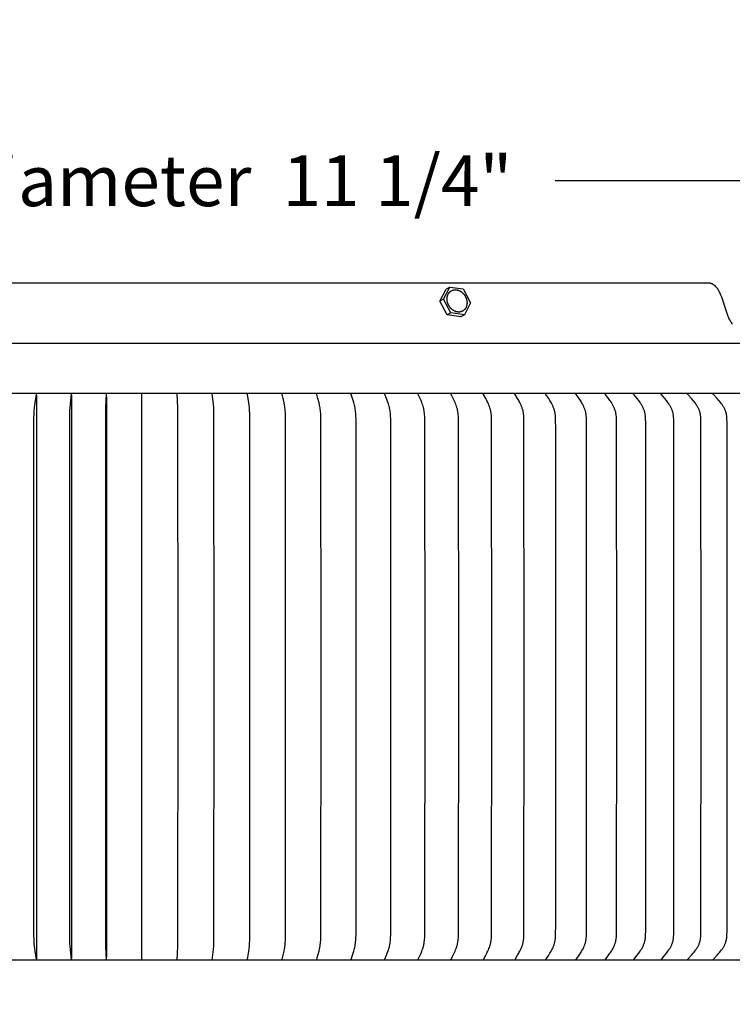
# Model space of a CAD drawing. Units: inches. Extents: x -24.3 to 44.7, y -6 to 13.7.
# Drawn here: x 32 to 37, y 6.8 to 13.7 of the extents above; entities that cross this region are included whole.
import ezdxf

# ---------------------------------------------------------------- set-up
doc = ezdxf.new("R2010")
doc.units = ezdxf.units.IN
doc.header["$MEASUREMENT"] = 0
doc.layers.add('Aura Vent', color=250, linetype='Continuous')
doc.layers.add('Dimension (ANSI)', color=5, linetype='Continuous')
doc.styles.add('Arial', font='arial.ttf')
doc.dimstyles.new('Dimensions', dxfattribs={"dimtxt": 0.089844, "dimasz": 0.125, "dimexe": 0.0625, "dimexo": 0.125, "dimgap": 0.09, "dimtad": 0, "dimtih": 1, "dimtoh": 1, "dimzin": 0, "dimdsep": 46, "dimlunit": 5, "dimtxsty": 'Arial', "dimcen": 0, "dimadec": 0, "dimazin": 0, "dimtfac": 1, "dimtofl": 0, "dimtmove": 0, "dimatfit": 3, "dimfxl": 1, "dimfrac": 2, "dimtolj": 1, "dimtzin": 0, "dimarcsym": 0})

# ---------------------------------------------------------------- blocks, each defined once
blk = doc.blocks.new('*D8')
at = {"layer": 'Defpoints', "color": 0, "transparency": 16777216}
for p in [(36.8889, 11.8464), (41.4425, 11.8464), (36.8743, 5.839)]:
    blk.add_point(p, dxfattribs=at)
at = {"layer": 'Dimension (ANSI)', "color": 0, "lineweight": -2, "transparency": 16777216}
for p, q in [((37.3889, 11.8464), (41.6925, 11.8464)), ((41.4425, 11.3464), (41.4425, 9.9852)), ((41.4425, 6.339), (41.4425, 7.7003)), ((37.3743, 5.839), (41.6925, 5.839))]:
    blk.add_line(p, q, dxfattribs=at)
at = {"layer": 'Dimension (ANSI)', "color": 0, "transparency": 16777216}
for points in [[(41.3592, 11.3464), (41.5259, 11.3464), (41.4425, 11.8464)], [(41.3592, 6.339), (41.5259, 6.339), (41.4425, 5.839)]]:
    blk.add_solid(points, dxfattribs=at)
at = {"layer": 'Dimension (ANSI)', "color": 0, "transparency": 16777216, "insert": (41.4425, 8.8427), "char_height": 0.35938, "attachment_point": 5, "style": 'Arial'}
blk.add_mtext('\\A1;Head\\PHeight\\P6"', dxfattribs=at)
blk = doc.blocks.new('*D10')
at = {"layer": 'Defpoints', "color": 0, "transparency": 16777216}
for p in [(36.8889, 11.8464), (43.8905, 11.8464), (38.6633, -1.4025)]:
    blk.add_point(p, dxfattribs=at)
at = {"layer": 'Dimension (ANSI)', "color": 0, "lineweight": -2, "transparency": 16777216}
for p, q in [((37.3889, 11.8464), (44.1405, 11.8464)), ((43.8905, 11.3464), (43.8905, 6.37)), ((43.8905, -0.9025), (43.8905, 4.0739)), ((39.1633, -1.4025), (44.1405, -1.4025))]:
    blk.add_line(p, q, dxfattribs=at)
at = {"layer": 'Dimension (ANSI)', "color": 0, "transparency": 16777216}
for points in [[(43.8071, 11.3464), (43.9738, 11.3464), (43.8905, 11.8464)], [(43.8071, -0.9025), (43.9738, -0.9025), (43.8905, -1.4025)]]:
    blk.add_solid(points, dxfattribs=at)
at = {"layer": 'Dimension (ANSI)', "color": 0, "transparency": 16777216, "insert": (43.8905, 5.222), "char_height": 0.359375, "attachment_point": 5, "style": 'Arial'}
blk.add_mtext('\\A1;Overall\\PHeight\\P13 1/4"', dxfattribs=at)
blk = doc.blocks.new('*D42')
at = {"layer": 'Defpoints', "color": 0, "transparency": 16777216}
for p in [(38.4855, 12.5727), (27.2056, 11.0773), (38.4855, 11.0706)]:
    blk.add_point(p, dxfattribs=at)
at = {"layer": 'Dimension (ANSI)', "color": 0, "lineweight": -2, "transparency": 16777216}
for p, q in [((27.2056, 11.5773), (27.2056, 12.8227)), ((38.4855, 11.5706), (38.4855, 12.8227)), ((27.7056, 12.5727), (29.9028, 12.5727)), ((37.9855, 12.5727), (35.7883, 12.5727))]:
    blk.add_line(p, q, dxfattribs=at)
at = {"layer": 'Dimension (ANSI)', "color": 0, "transparency": 16777216}
for points in [[(27.7056, 12.656), (27.7056, 12.4894), (27.2056, 12.5727)], [(37.9855, 12.656), (37.9855, 12.4894), (38.4855, 12.5727)]]:
    blk.add_solid(points, dxfattribs=at)
at = {"layer": 'Dimension (ANSI)', "color": 0, "transparency": 16777216, "insert": (32.8456, 12.5727), "char_height": 0.359375, "attachment_point": 5, "style": 'Arial'}
blk.add_mtext('\\A1;Head Diameter  11 1/4"', dxfattribs=at)

msp = doc.modelspace()

# ---------------------------------------------------------------- linework, layer by layer
at = {"layer": 'Aura Vent'}
for points in [[(32.8704, 11.8505), (28.877, 11.8505)], [(36.8628, 11.8505), (32.8704, 11.8505)], [(35.0008, 11.7372), (35.0438, 11.8217)], [(35.0438, 11.8217), (35.0183, 11.8074)], [(35.0438, 11.8217), (35.1388, 11.8086)], [(37.0407, 11.5612), (37.0388, 11.5635), (37.037, 11.5659), (37.0352, 11.5683), (37.0334, 11.5708), (37.0317, 11.5734), (37.03, 11.576), (37.0284, 11.5787), (37.0251, 11.5842), (37.022, 11.59), (37.019, 11.5959), (37.0161, 11.602), (37.0133, 11.6083), (37.0106, 11.6147), (37.0079, 11.6212), (37.0028, 11.6347), (36.9932, 11.6629), (36.9698, 11.7359), (36.9647, 11.75), (36.9594, 11.7637), (36.9566, 11.7704), (36.9537, 11.7768), (36.9507, 11.7831), (36.9476, 11.7893), (36.9444, 11.7952), (36.941, 11.8009), (36.9393, 11.8036), (36.9375, 11.8063), (36.9357, 11.809), (36.9339, 11.8115), (36.9321, 11.814), (36.9301, 11.8165), (36.9282, 11.8189), (36.9262, 11.8212), (36.9242, 11.8234), (36.9221, 11.8255), (36.92, 11.8276), (36.9179, 11.8296), (36.9157, 11.8316), (36.9134, 11.8334), (36.9111, 11.8351), (36.9088, 11.8368), (36.9076, 11.8376), (36.9064, 11.8384), (36.9052, 11.8392), (36.9039, 11.8399), (36.9027, 11.8406), (36.9014, 11.8413), (36.9002, 11.842), (36.8989, 11.8426), (36.8976, 11.8432), (36.8963, 11.8438), (36.895, 11.8444), (36.8936, 11.845), (36.8923, 11.8455), (36.8909, 11.846), (36.8895, 11.8464), (36.8881, 11.8469), (36.8867, 11.8473), (36.8853, 11.8477), (36.8839, 11.8481), (36.8824, 11.8484), (36.881, 11.8488), (36.8795, 11.849), (36.878, 11.8493), (36.8765, 11.8496), (36.8749, 11.8498), (36.8734, 11.85), (36.8718, 11.8501), (36.8703, 11.8502), (36.8687, 11.8503), (36.8671, 11.8504), (36.8655, 11.8505), (36.8628, 11.8505)], [(34.9752, 11.7229), (35.0181, 11.8071)], [(35.1388, 11.8086), (35.1906, 11.7111)], [(35.0008, 11.7372), (34.9752, 11.7229)], [(35.0271, 11.6253), (34.9752, 11.7229)], [(35.0527, 11.6396), (35.0008, 11.7372)], [(35.1906, 11.7111), (35.1476, 11.6266)], [(35.0527, 11.6396), (35.0271, 11.6253)], [(35.1219, 11.6123), (35.0271, 11.6253)], [(35.1476, 11.6266), (35.0527, 11.6396)], [(35.1476, 11.6266), (35.122, 11.6123)], [(38.6071, 11.4228), (27.1337, 11.4228)], [(38.5745, 11.0706), (27.1663, 11.0706)], [(32.1258, 7.0716), (32.1259, 7.0721), (32.1259, 7.0725), (32.1259, 7.0729), (32.1259, 7.0734), (32.1259, 7.0738), (32.1259, 7.0743), (32.1259, 7.0747), (32.1258, 7.0751), (32.1257, 7.076), (32.1256, 7.0769), (32.116, 7.1351), (32.1135, 7.1531), (32.1114, 7.1711), (32.1098, 7.1908), (32.1087, 7.2104), (32.1078, 7.2498), (32.1074, 9.0706), (32.1078, 10.8913), (32.1087, 10.9307), (32.1098, 10.9504), (32.1114, 10.97), (32.1135, 10.988), (32.116, 11.006), (32.1256, 11.0643), (32.1257, 11.0652), (32.1258, 11.066), (32.1259, 11.0665), (32.1259, 11.0669), (32.1259, 11.0673), (32.1259, 11.0678), (32.1259, 11.0682), (32.1259, 11.0686), (32.1259, 11.0691), (32.1258, 11.0695)], [(32.1258, 11.0595), (32.1258, 9.0706), (32.1258, 7.0816)], [(32.3732, 7.0716), (32.3656, 7.1462), (32.3636, 7.1711), (32.3626, 7.1892), (32.3619, 7.2072), (32.3609, 9.0706), (32.3619, 10.9339), (32.3626, 10.952), (32.3636, 10.97), (32.3656, 10.9949), (32.3732, 11.0695)], [(32.3732, 11.058), (32.3732, 9.0706), (32.3732, 7.0831)], [(32.6216, 7.0716), (32.6166, 7.1711), (32.6154, 9.0706), (32.6166, 10.97), (32.6216, 11.0695)], [(32.6216, 11.0485), (32.6216, 9.0706), (32.6216, 7.0926)], [(32.8704, 7.0716), (32.8704, 9.0706), (32.8704, 11.0695)], [(33.1192, 7.0716), (33.1241, 7.1711), (33.1254, 9.0706), (33.1241, 10.97), (33.1192, 11.0695)], [(33.3675, 7.0716), (33.3751, 7.1462), (33.3772, 7.1711), (33.3782, 7.1892), (33.3789, 7.2072), (33.3798, 9.0706), (33.3789, 10.9339), (33.3782, 10.952), (33.3772, 10.97), (33.3751, 10.9949), (33.3675, 11.0695)], [(33.6149, 7.0716), (33.6149, 7.0721), (33.6149, 7.0725), (33.6148, 7.0729), (33.6148, 7.0734), (33.6149, 7.0738), (33.6149, 7.0743), (33.6149, 7.0747), (33.6149, 7.0751), (33.6151, 7.076), (33.6152, 7.0769), (33.6247, 7.1351), (33.6272, 7.1531), (33.6293, 7.1711), (33.631, 7.1908), (33.632, 7.2104), (33.633, 7.2498), (33.6333, 9.0706), (33.633, 10.8913), (33.632, 10.9307), (33.631, 10.9504), (33.6293, 10.97), (33.6272, 10.988), (33.6247, 11.006), (33.6152, 11.0643), (33.6151, 11.0652), (33.6149, 11.066), (33.6149, 11.0665), (33.6149, 11.0669), (33.6149, 11.0673), (33.6148, 11.0678), (33.6148, 11.0682), (33.6149, 11.0686), (33.6149, 11.0691), (33.6149, 11.0695)], [(33.8609, 7.0716), (33.8609, 7.0718), (33.8608, 7.0721), (33.8608, 7.0723), (33.8608, 7.0725), (33.8608, 7.0727), (33.8608, 7.073), (33.8608, 7.0732), (33.8608, 7.0734), (33.8608, 7.0738), (33.8608, 7.0743), (33.8609, 7.0747), (33.8609, 7.0751), (33.861, 7.0756), (33.8611, 7.076), (33.8612, 7.0769), (33.8681, 7.1068), (33.874, 7.1351), (33.8773, 7.1531), (33.8788, 7.1621), (33.8801, 7.1711), (33.8813, 7.1809), (33.8822, 7.1907), (33.8836, 7.2104), (33.8845, 7.2301), (33.8854, 9.0706), (33.8845, 10.9111), (33.8836, 10.9308), (33.8822, 10.9504), (33.8813, 10.9602), (33.8801, 10.97), (33.8788, 10.979), (33.8773, 10.9881), (33.874, 11.006), (33.8681, 11.0344), (33.8612, 11.0643), (33.8611, 11.0651), (33.861, 11.0656), (33.8609, 11.066), (33.8609, 11.0664), (33.8608, 11.0669), (33.8608, 11.0673), (33.8608, 11.0678), (33.8608, 11.068), (33.8608, 11.0682), (33.8608, 11.0684), (33.8608, 11.0686), (33.8608, 11.0689), (33.8608, 11.0691), (33.8609, 11.0693), (33.8609, 11.0695)], [(34.105, 7.0716), (34.1049, 7.0718), (34.1049, 7.0721), (34.1049, 7.0723), (34.1049, 7.0725), (34.1049, 7.0727), (34.1049, 7.073), (34.1049, 7.0732), (34.1049, 7.0734), (34.1049, 7.0736), (34.1049, 7.0739), (34.1049, 7.0741), (34.1049, 7.0743), (34.1049, 7.0745), (34.105, 7.0747), (34.105, 7.0752), (34.1051, 7.0756), (34.1052, 7.076), (34.1053, 7.0765), (34.1054, 7.0769), (34.1139, 7.1067), (34.1213, 7.1351), (34.1254, 7.1531), (34.1272, 7.1621), (34.1289, 7.1711), (34.1304, 7.1809), (34.1316, 7.1907), (34.1326, 7.2005), (34.1333, 7.2103), (34.1344, 7.2301), (34.135, 7.2498), (34.1355, 9.0706), (34.135, 10.8913), (34.1344, 10.9111), (34.1333, 10.9308), (34.1326, 10.9406), (34.1316, 10.9505), (34.1304, 10.9602), (34.1289, 10.97), (34.1272, 10.9791), (34.1254, 10.9881), (34.1213, 11.006), (34.1139, 11.0344), (34.1054, 11.0643), (34.1053, 11.0647), (34.1052, 11.0651), (34.1051, 11.0656), (34.105, 11.066), (34.105, 11.0664), (34.1049, 11.0666), (34.1049, 11.0669), (34.1049, 11.0671), (34.1049, 11.0673), (34.1049, 11.0675), (34.1049, 11.0677), (34.1049, 11.068), (34.1049, 11.0682), (34.1049, 11.0684), (34.1049, 11.0686), (34.1049, 11.0689), (34.1049, 11.0691), (34.1049, 11.0693), (34.105, 11.0695)], [(34.3467, 7.0716), (34.3467, 7.0718), (34.3466, 7.0721), (34.3466, 7.0723), (34.3466, 7.0725), (34.3466, 7.0728), (34.3466, 7.073), (34.3466, 7.0732), (34.3466, 7.0734), (34.3466, 7.0737), (34.3466, 7.0739), (34.3466, 7.0741), (34.3466, 7.0743), (34.3467, 7.0745), (34.3467, 7.0748), (34.3468, 7.075), (34.3468, 7.0752), (34.3469, 7.0756), (34.347, 7.076), (34.3471, 7.0765), (34.3473, 7.0769), (34.3574, 7.1067), (34.3662, 7.1351), (34.3711, 7.153), (34.3733, 7.1621), (34.3753, 7.1711), (34.3771, 7.1809), (34.3785, 7.1906), (34.3797, 7.2004), (34.3806, 7.2103), (34.3813, 7.2201), (34.3819, 7.23), (34.3826, 7.2498), (34.3833, 9.0706), (34.3826, 10.8913), (34.3819, 10.9111), (34.3813, 10.921), (34.3806, 10.9309), (34.3797, 10.9407), (34.3785, 10.9505), (34.3771, 10.9603), (34.3753, 10.97), (34.3733, 10.9791), (34.3711, 10.9881), (34.3662, 11.0061), (34.3574, 11.0344), (34.3473, 11.0643), (34.3471, 11.0647), (34.347, 11.0651), (34.3469, 11.0655), (34.3468, 11.066), (34.3468, 11.0662), (34.3467, 11.0664), (34.3467, 11.0666), (34.3466, 11.0668), (34.3466, 11.067), (34.3466, 11.0673), (34.3466, 11.0675), (34.3466, 11.0677), (34.3466, 11.0679), (34.3466, 11.0682), (34.3466, 11.0684), (34.3466, 11.0686), (34.3466, 11.0688), (34.3466, 11.0691), (34.3467, 11.0693), (34.3467, 11.0695)], [(34.5856, 7.0716), (34.5856, 7.0719), (34.5856, 7.0721), (34.5855, 7.0723), (34.5855, 7.0726), (34.5855, 7.0728), (34.5855, 7.073), (34.5855, 7.0732), (34.5855, 7.0735), (34.5855, 7.0737), (34.5855, 7.0739), (34.5855, 7.0741), (34.5856, 7.0744), (34.5856, 7.0746), (34.5856, 7.0748), (34.5857, 7.075), (34.5857, 7.0752), (34.5858, 7.0754), (34.5859, 7.0756), (34.586, 7.0761), (34.5861, 7.0765), (34.5863, 7.0769), (34.5866, 7.0777), (34.5981, 7.1067), (34.6033, 7.1208), (34.6112, 7.144), (34.614, 7.153), (34.6166, 7.162), (34.6177, 7.1666), (34.6188, 7.1711), (34.6199, 7.176), (34.6209, 7.1808), (34.6226, 7.1906), (34.6239, 7.2004), (34.625, 7.2102), (34.6258, 7.2201), (34.6265, 7.23), (34.6273, 7.2498), (34.6281, 9.0706), (34.6273, 10.8913), (34.6265, 10.9112), (34.6258, 10.9211), (34.625, 10.9309), (34.6239, 10.9408), (34.6226, 10.9506), (34.6209, 10.9603), (34.6199, 10.9652), (34.6188, 10.97), (34.6177, 10.9746), (34.6166, 10.9791), (34.614, 10.9881), (34.6112, 10.9971), (34.6033, 11.0203), (34.5981, 11.0345), (34.5866, 11.0634), (34.5863, 11.0642), (34.5861, 11.0647), (34.586, 11.0651), (34.5859, 11.0655), (34.5858, 11.0657), (34.5857, 11.0659), (34.5857, 11.0661), (34.5856, 11.0664), (34.5856, 11.0666), (34.5856, 11.0668), (34.5855, 11.067), (34.5855, 11.0672), (34.5855, 11.0675), (34.5855, 11.0677), (34.5855, 11.0679), (34.5855, 11.0681), (34.5855, 11.0684), (34.5855, 11.0686), (34.5855, 11.0688), (34.5856, 11.0691), (34.5856, 11.0693), (34.5856, 11.0695)], [(34.8213, 7.0716), (34.8213, 7.0717), (34.8213, 7.0719), (34.8212, 7.072), (34.8212, 7.0721), (34.8212, 7.0722), (34.8212, 7.0723), (34.8212, 7.0726), (34.8211, 7.0728), (34.8211, 7.073), (34.8211, 7.0733), (34.8211, 7.0735), (34.8212, 7.0737), (34.8212, 7.0739), (34.8212, 7.0742), (34.8212, 7.0744), (34.8213, 7.0746), (34.8213, 7.0748), (34.8214, 7.075), (34.8214, 7.0753), (34.8215, 7.0755), (34.8216, 7.0757), (34.8216, 7.0759), (34.8217, 7.0761), (34.8219, 7.0765), (34.822, 7.0769), (34.8224, 7.0777), (34.8292, 7.0926), (34.8354, 7.1066), (34.8413, 7.1208), (34.847, 7.1351), (34.8504, 7.144), (34.8535, 7.153), (34.8565, 7.162), (34.8578, 7.1666), (34.8591, 7.1711), (34.8603, 7.176), (34.8614, 7.1808), (34.8624, 7.1857), (34.8633, 7.1905), (34.8648, 7.2003), (34.8661, 7.2101), (34.867, 7.22), (34.8677, 7.2299), (34.8687, 7.2498), (34.8694, 7.2867), (34.8696, 9.0706), (34.8694, 10.8545), (34.8687, 10.8913), (34.8677, 10.9112), (34.867, 10.9211), (34.8661, 10.931), (34.8648, 10.9408), (34.8633, 10.9506), (34.8624, 10.9555), (34.8614, 10.9604), (34.8603, 10.9652), (34.8591, 10.97), (34.8578, 10.9746), (34.8565, 10.9791), (34.8535, 10.9882), (34.8504, 10.9972), (34.847, 11.0061), (34.8413, 11.0204), (34.8354, 11.0345), (34.8292, 11.0486), (34.8224, 11.0634), (34.822, 11.0642), (34.8219, 11.0646), (34.8217, 11.0651), (34.8216, 11.0653), (34.8216, 11.0655), (34.8215, 11.0657), (34.8214, 11.0659), (34.8214, 11.0661), (34.8213, 11.0663), (34.8213, 11.0665), (34.8212, 11.0668), (34.8212, 11.067), (34.8212, 11.0672), (34.8212, 11.0674), (34.8211, 11.0677), (34.8211, 11.0679), (34.8211, 11.0681), (34.8211, 11.0683), (34.8212, 11.0686), (34.8212, 11.0688), (34.8212, 11.0689), (34.8212, 11.0691), (34.8212, 11.0692), (34.8213, 11.0693), (34.8213, 11.0694), (34.8213, 11.0695)], [(35.0533, 7.0716), (35.0532, 7.0717), (35.0532, 7.0719), (35.0532, 7.072), (35.0532, 7.0721), (35.0531, 7.0722), (35.0531, 7.0724), (35.0531, 7.0725), (35.0531, 7.0726), (35.0531, 7.0727), (35.0531, 7.0728), (35.0531, 7.0729), (35.0531, 7.0731), (35.0531, 7.0732), (35.0531, 7.0733), (35.0531, 7.0734), (35.0531, 7.0735), (35.0531, 7.0738), (35.0531, 7.074), (35.0532, 7.0742), (35.0532, 7.0744), (35.0532, 7.0746), (35.0533, 7.0749), (35.0533, 7.0751), (35.0534, 7.0753), (35.0535, 7.0755), (35.0535, 7.0757), (35.0536, 7.0759), (35.0537, 7.0761), (35.0539, 7.0765), (35.0541, 7.0769), (35.0543, 7.0773), (35.0621, 7.0925), (35.069, 7.1066), (35.0757, 7.1207), (35.082, 7.1351), (35.0858, 7.144), (35.0893, 7.1529), (35.0926, 7.162), (35.0941, 7.1666), (35.0955, 7.1711), (35.0969, 7.1759), (35.0981, 7.1808), (35.0992, 7.1856), (35.1002, 7.1905), (35.1011, 7.1953), (35.1019, 7.2002), (35.1033, 7.2101), (35.1044, 7.22), (35.1052, 7.2299), (35.1063, 7.2498), (35.1071, 7.2867), (35.1073, 9.0706), (35.1071, 10.8545), (35.1063, 10.8913), (35.1052, 10.9113), (35.1044, 10.9212), (35.1033, 10.9311), (35.1019, 10.9409), (35.1011, 10.9458), (35.1002, 10.9507), (35.0992, 10.9556), (35.0981, 10.9604), (35.0969, 10.9652), (35.0955, 10.97), (35.0941, 10.9746), (35.0926, 10.9792), (35.0893, 10.9882), (35.0858, 10.9972), (35.082, 11.0061), (35.0757, 11.0204), (35.069, 11.0346), (35.0621, 11.0486), (35.0543, 11.0638), (35.0541, 11.0642), (35.0539, 11.0646), (35.0537, 11.065), (35.0536, 11.0652), (35.0535, 11.0654), (35.0535, 11.0657), (35.0534, 11.0659), (35.0533, 11.0661), (35.0533, 11.0663), (35.0532, 11.0665), (35.0532, 11.0667), (35.0532, 11.067), (35.0531, 11.0672), (35.0531, 11.0674), (35.0531, 11.0676), (35.0531, 11.0677), (35.0531, 11.0679), (35.0531, 11.068), (35.0531, 11.0681), (35.0531, 11.0682), (35.0531, 11.0683), (35.0531, 11.0684), (35.0531, 11.0686), (35.0531, 11.0687), (35.0531, 11.0688), (35.0531, 11.0689), (35.0532, 11.069), (35.0532, 11.0692), (35.0532, 11.0693), (35.0532, 11.0694), (35.0533, 11.0695)], [(35.2811, 7.0716), (35.281, 7.0717), (35.281, 7.0719), (35.281, 7.072), (35.281, 7.0721), (35.281, 7.0722), (35.2809, 7.0724), (35.2809, 7.0725), (35.2809, 7.0726), (35.2809, 7.0727), (35.2809, 7.0729), (35.2809, 7.073), (35.2809, 7.0731), (35.2809, 7.0732), (35.2809, 7.0733), (35.2809, 7.0736), (35.281, 7.0738), (35.281, 7.074), (35.281, 7.0742), (35.2811, 7.0745), (35.2811, 7.0747), (35.2812, 7.0749), (35.2812, 7.0751), (35.2813, 7.0753), (35.2814, 7.0755), (35.2815, 7.0757), (35.2815, 7.0759), (35.2816, 7.0761), (35.2818, 7.0766), (35.282, 7.077), (35.2822, 7.0774), (35.2985, 7.1065), (35.306, 7.1207), (35.3095, 7.1279), (35.313, 7.1351), (35.317, 7.1439), (35.3208, 7.1529), (35.3242, 7.162), (35.3274, 7.1711), (35.3288, 7.1756), (35.3302, 7.18), (35.3314, 7.1845), (35.3326, 7.189), (35.3337, 7.1935), (35.3346, 7.1981), (35.3355, 7.2026), (35.3363, 7.2072), (35.337, 7.2125), (35.3377, 7.2178), (35.3382, 7.2231), (35.3386, 7.2284), (35.3392, 7.2391), (35.3396, 7.2498), (35.3407, 9.0706), (35.3396, 10.8913), (35.3392, 10.902), (35.3386, 10.9127), (35.3382, 10.918), (35.3377, 10.9234), (35.337, 10.9287), (35.3363, 10.9339), (35.3355, 10.9385), (35.3346, 10.9431), (35.3337, 10.9476), (35.3326, 10.9521), (35.3314, 10.9566), (35.3302, 10.9611), (35.3288, 10.9656), (35.3274, 10.97), (35.3242, 10.9792), (35.3208, 10.9883), (35.317, 10.9972), (35.313, 11.0061), (35.3095, 11.0133), (35.306, 11.0204), (35.2985, 11.0346), (35.2822, 11.0638), (35.282, 11.0642), (35.2818, 11.0646), (35.2816, 11.065), (35.2815, 11.0652), (35.2815, 11.0654), (35.2814, 11.0656), (35.2813, 11.0658), (35.2812, 11.066), (35.2812, 11.0663), (35.2811, 11.0665), (35.2811, 11.0667), (35.281, 11.0669), (35.281, 11.0671), (35.281, 11.0674), (35.2809, 11.0676), (35.2809, 11.0678), (35.2809, 11.0679), (35.2809, 11.0681), (35.2809, 11.0682), (35.2809, 11.0683), (35.2809, 11.0684), (35.2809, 11.0685), (35.2809, 11.0687), (35.2809, 11.0688), (35.281, 11.0689), (35.281, 11.069), (35.281, 11.0692), (35.281, 11.0693), (35.281, 11.0694), (35.2811, 11.0695)], [(35.5043, 7.0716), (35.5042, 7.0717), (35.5042, 7.0719), (35.5042, 7.072), (35.5042, 7.0721), (35.5042, 7.0723), (35.5041, 7.0724), (35.5041, 7.0725), (35.5041, 7.0726), (35.5041, 7.0728), (35.5041, 7.0729), (35.5041, 7.073), (35.5041, 7.0731), (35.5041, 7.0732), (35.5041, 7.0734), (35.5041, 7.0735), (35.5041, 7.0736), (35.5042, 7.0737), (35.5042, 7.0738), (35.5042, 7.074), (35.5042, 7.0743), (35.5043, 7.0745), (35.5044, 7.0747), (35.5044, 7.0749), (35.5045, 7.0751), (35.5046, 7.0753), (35.5046, 7.0756), (35.5047, 7.0758), (35.5048, 7.076), (35.5049, 7.0762), (35.505, 7.0764), (35.5051, 7.0766), (35.5053, 7.077), (35.5055, 7.0774), (35.5233, 7.1065), (35.5314, 7.1207), (35.5354, 7.1278), (35.5392, 7.1351), (35.5435, 7.1439), (35.5476, 7.1529), (35.5514, 7.1619), (35.5532, 7.1665), (35.5549, 7.1711), (35.5565, 7.1756), (35.5579, 7.18), (35.5593, 7.1845), (35.5606, 7.189), (35.5617, 7.1935), (35.5628, 7.1981), (35.5638, 7.2026), (35.5646, 7.2072), (35.5654, 7.2125), (35.5661, 7.2178), (35.5667, 7.2231), (35.5671, 7.2284), (35.5678, 7.2391), (35.5682, 7.2498), (35.5694, 9.0706), (35.5682, 10.8913), (35.5678, 10.902), (35.5671, 10.9127), (35.5667, 10.9181), (35.5661, 10.9234), (35.5654, 10.9287), (35.5646, 10.9339), (35.5638, 10.9385), (35.5628, 10.9431), (35.5617, 10.9476), (35.5606, 10.9522), (35.5593, 10.9567), (35.5579, 10.9611), (35.5565, 10.9656), (35.5549, 10.97), (35.5532, 10.9746), (35.5514, 10.9792), (35.5476, 10.9883), (35.5435, 10.9972), (35.5392, 11.0061), (35.5354, 11.0133), (35.5314, 11.0205), (35.5233, 11.0347), (35.5055, 11.0638), (35.5053, 11.0642), (35.5051, 11.0646), (35.505, 11.0648), (35.5049, 11.065), (35.5048, 11.0652), (35.5047, 11.0654), (35.5046, 11.0656), (35.5046, 11.0658), (35.5045, 11.066), (35.5044, 11.0662), (35.5044, 11.0664), (35.5043, 11.0667), (35.5042, 11.0669), (35.5042, 11.0671), (35.5042, 11.0673), (35.5042, 11.0675), (35.5041, 11.0676), (35.5041, 11.0677), (35.5041, 11.0678), (35.5041, 11.0679), (35.5041, 11.068), (35.5041, 11.0682), (35.5041, 11.0683), (35.5041, 11.0684), (35.5041, 11.0685), (35.5041, 11.0686), (35.5041, 11.0688), (35.5042, 11.0689), (35.5042, 11.069), (35.5042, 11.0691), (35.5042, 11.0693), (35.5042, 11.0694), (35.5043, 11.0695)], [(35.7224, 7.0717), (35.7224, 7.0718), (35.7224, 7.072), (35.7224, 7.0721), (35.7224, 7.0722), (35.7224, 7.0723), (35.7223, 7.0725), (35.7223, 7.0726), (35.7223, 7.0727), (35.7223, 7.0728), (35.7223, 7.073), (35.7223, 7.0731), (35.7223, 7.0732), (35.7223, 7.0733), (35.7223, 7.0734), (35.7223, 7.0736), (35.7224, 7.0737), (35.7224, 7.0738), (35.7224, 7.0739), (35.7224, 7.074), (35.7224, 7.0741), (35.7224, 7.0742), (35.7225, 7.0743), (35.7225, 7.0746), (35.7226, 7.0748), (35.7227, 7.075), (35.7227, 7.0752), (35.7228, 7.0754), (35.7229, 7.0756), (35.723, 7.0758), (35.7231, 7.076), (35.7232, 7.0762), (35.7233, 7.0764), (35.7234, 7.0766), (35.7236, 7.077), (35.7238, 7.0774), (35.743, 7.1064), (35.7519, 7.1206), (35.7561, 7.1278), (35.7602, 7.1351), (35.765, 7.1439), (35.7694, 7.1528), (35.7715, 7.1574), (35.7735, 7.1619), (35.7755, 7.1665), (35.7773, 7.1711), (35.779, 7.1755), (35.7806, 7.18), (35.782, 7.1845), (35.7834, 7.189), (35.7847, 7.1935), (35.7858, 7.198), (35.7869, 7.2026), (35.7878, 7.2072), (35.7887, 7.2125), (35.7894, 7.2178), (35.79, 7.2231), (35.7905, 7.2284), (35.7912, 7.2391), (35.7917, 7.2498), (35.7927, 7.3235), (35.793, 9.0706), (35.7927, 10.8176), (35.7917, 10.8913), (35.7912, 10.9021), (35.7905, 10.9127), (35.79, 10.9181), (35.7894, 10.9234), (35.7887, 10.9287), (35.7878, 10.9339), (35.7869, 10.9385), (35.7858, 10.9431), (35.7847, 10.9477), (35.7834, 10.9522), (35.782, 10.9567), (35.7806, 10.9612), (35.779, 10.9656), (35.7773, 10.97), (35.7755, 10.9746), (35.7735, 10.9792), (35.7715, 10.9838), (35.7694, 10.9883), (35.765, 10.9973), (35.7602, 11.0061), (35.7561, 11.0133), (35.7519, 11.0205), (35.743, 11.0347), (35.7238, 11.0638), (35.7236, 11.0641), (35.7234, 11.0645), (35.7233, 11.0647), (35.7232, 11.0649), (35.7231, 11.0651), (35.723, 11.0653), (35.7229, 11.0655), (35.7228, 11.0657), (35.7227, 11.0659), (35.7227, 11.0662), (35.7226, 11.0664), (35.7225, 11.0666), (35.7225, 11.0668), (35.7224, 11.0669), (35.7224, 11.067), (35.7224, 11.0671), (35.7224, 11.0673), (35.7224, 11.0674), (35.7224, 11.0675), (35.7223, 11.0676), (35.7223, 11.0677), (35.7223, 11.0678), (35.7223, 11.0679), (35.7223, 11.0681), (35.7223, 11.0682), (35.7223, 11.0683), (35.7223, 11.0684), (35.7223, 11.0686), (35.7223, 11.0687), (35.7224, 11.0688), (35.7224, 11.0689), (35.7224, 11.0691), (35.7224, 11.0692), (35.7224, 11.0693), (35.7224, 11.0695)], [(35.9352, 7.0716), (35.9352, 7.0718), (35.9352, 7.0719), (35.9351, 7.072), (35.9351, 7.0722), (35.9351, 7.0723), (35.9351, 7.0724), (35.9351, 7.0725), (35.9351, 7.0727), (35.9351, 7.0728), (35.9351, 7.0729), (35.9351, 7.073), (35.9351, 7.0732), (35.9351, 7.0733), (35.9351, 7.0734), (35.9351, 7.0735), (35.9351, 7.0736), (35.9351, 7.0738), (35.9351, 7.0739), (35.9352, 7.074), (35.9352, 7.0741), (35.9352, 7.0742), (35.9352, 7.0743), (35.9353, 7.0744), (35.9353, 7.0746), (35.9354, 7.0748), (35.9354, 7.075), (35.9355, 7.0752), (35.9356, 7.0754), (35.9357, 7.0756), (35.9358, 7.0758), (35.9359, 7.076), (35.936, 7.0762), (35.9361, 7.0764), (35.9362, 7.0766), (35.9364, 7.077), (35.9367, 7.0774), (35.9573, 7.1064), (35.9668, 7.1206), (35.9714, 7.1278), (35.9758, 7.1351), (35.9809, 7.1439), (35.9856, 7.1528), (35.9879, 7.1573), (35.9901, 7.1619), (35.9922, 7.1665), (35.9942, 7.1712), (35.996, 7.1755), (35.9976, 7.18), (35.9992, 7.1844), (36.0007, 7.1889), (36.002, 7.1934), (36.0033, 7.198), (36.0044, 7.2026), (36.0054, 7.2072), (36.0064, 7.2125), (36.0072, 7.2178), (36.0078, 7.2231), (36.0084, 7.2284), (36.0092, 7.2391), (36.0097, 7.2498), (36.0107, 7.3235), (36.011, 9.0706), (36.0107, 10.8177), (36.0097, 10.8913), (36.0092, 10.902), (36.0084, 10.9128), (36.0078, 10.9181), (36.0072, 10.9234), (36.0064, 10.9287), (36.0054, 10.934), (36.0044, 10.9386), (36.0033, 10.9432), (36.002, 10.9477), (36.0007, 10.9522), (35.9992, 10.9567), (35.9976, 10.9612), (35.996, 10.9656), (35.9942, 10.97), (35.9922, 10.9747), (35.9901, 10.9793), (35.9879, 10.9838), (35.9856, 10.9884), (35.9809, 10.9973), (35.9758, 11.0061), (35.9714, 11.0134), (35.9668, 11.0206), (35.9573, 11.0348), (35.9367, 11.0638), (35.9364, 11.0641), (35.9362, 11.0645), (35.9361, 11.0647), (35.936, 11.0649), (35.9359, 11.0651), (35.9358, 11.0653), (35.9357, 11.0655), (35.9356, 11.0657), (35.9355, 11.0659), (35.9354, 11.0662), (35.9354, 11.0664), (35.9353, 11.0666), (35.9353, 11.0667), (35.9352, 11.0668), (35.9352, 11.0669), (35.9352, 11.067), (35.9352, 11.0672), (35.9351, 11.0673), (35.9351, 11.0674), (35.9351, 11.0675), (35.9351, 11.0676), (35.9351, 11.0677), (35.9351, 11.0679), (35.9351, 11.068), (35.9351, 11.0681), (35.9351, 11.0682), (35.9351, 11.0684), (35.9351, 11.0685), (35.9351, 11.0686), (35.9351, 11.0687), (35.9351, 11.0689), (35.9351, 11.069), (35.9351, 11.0691), (35.9352, 11.0693), (35.9352, 11.0694), (35.9352, 11.0695)], [(36.1421, 7.0716), (36.1421, 7.0718), (36.1421, 7.0719), (36.1421, 7.072), (36.142, 7.0722), (36.142, 7.0723), (36.142, 7.0724), (36.142, 7.0726), (36.142, 7.0727), (36.142, 7.0728), (36.142, 7.0729), (36.142, 7.0731), (36.142, 7.0732), (36.142, 7.0733), (36.142, 7.0734), (36.142, 7.0736), (36.1421, 7.0737), (36.1421, 7.0738), (36.1421, 7.0739), (36.1421, 7.074), (36.1421, 7.0741), (36.1422, 7.0743), (36.1422, 7.0744), (36.1422, 7.0745), (36.1422, 7.0746), (36.1423, 7.0747), (36.1423, 7.0748), (36.1424, 7.075), (36.1425, 7.0752), (36.1426, 7.0754), (36.1427, 7.0757), (36.1428, 7.0759), (36.1429, 7.0761), (36.143, 7.0763), (36.1431, 7.0765), (36.1432, 7.0766), (36.1435, 7.077), (36.1437, 7.0774), (36.1657, 7.1064), (36.1758, 7.1205), (36.1807, 7.1278), (36.1855, 7.1351), (36.1909, 7.1438), (36.196, 7.1528), (36.1984, 7.1573), (36.2007, 7.1619), (36.203, 7.1665), (36.2051, 7.1712), (36.207, 7.1755), (36.2088, 7.1799), (36.2104, 7.1844), (36.212, 7.1889), (36.2135, 7.1934), (36.2148, 7.198), (36.216, 7.2026), (36.217, 7.2072), (36.2181, 7.2125), (36.2189, 7.2177), (36.2197, 7.2231), (36.2203, 7.2284), (36.2207, 7.2337), (36.2211, 7.2391), (36.2217, 7.2498), (36.2223, 7.2754), (36.2231, 9.0706), (36.2223, 10.8658), (36.2217, 10.8913), (36.2211, 10.9021), (36.2207, 10.9074), (36.2203, 10.9128), (36.2197, 10.9181), (36.2189, 10.9234), (36.2181, 10.9287), (36.217, 10.934), (36.216, 10.9386), (36.2148, 10.9432), (36.2135, 10.9477), (36.212, 10.9523), (36.2104, 10.9568), (36.2088, 10.9612), (36.207, 10.9656), (36.2051, 10.97), (36.203, 10.9747), (36.2007, 10.9793), (36.1984, 10.9839), (36.196, 10.9884), (36.1909, 10.9973), (36.1855, 11.0061), (36.1807, 11.0134), (36.1758, 11.0206), (36.1657, 11.0348), (36.1437, 11.0637), (36.1435, 11.0641), (36.1432, 11.0645), (36.1431, 11.0647), (36.143, 11.0649), (36.1429, 11.0651), (36.1428, 11.0653), (36.1427, 11.0655), (36.1426, 11.0657), (36.1425, 11.0659), (36.1424, 11.0661), (36.1423, 11.0663), (36.1423, 11.0665), (36.1422, 11.0666), (36.1422, 11.0667), (36.1422, 11.0668), (36.1422, 11.0669), (36.1421, 11.067), (36.1421, 11.0671), (36.1421, 11.0672), (36.1421, 11.0674), (36.1421, 11.0675), (36.142, 11.0676), (36.142, 11.0677), (36.142, 11.0678), (36.142, 11.068), (36.142, 11.0681), (36.142, 11.0682), (36.142, 11.0683), (36.142, 11.0685), (36.142, 11.0686), (36.142, 11.0687), (36.142, 11.0689), (36.142, 11.069), (36.1421, 11.0691), (36.1421, 11.0693), (36.1421, 11.0694), (36.1421, 11.0695)], [(36.3428, 7.0716), (36.3428, 7.0718), (36.3428, 7.0719), (36.3428, 7.072), (36.3427, 7.0722), (36.3427, 7.0723), (36.3427, 7.0724), (36.3427, 7.0726), (36.3427, 7.0727), (36.3427, 7.0728), (36.3427, 7.073), (36.3427, 7.0731), (36.3427, 7.0732), (36.3427, 7.0733), (36.3427, 7.0735), (36.3428, 7.0736), (36.3428, 7.0737), (36.3428, 7.0738), (36.3428, 7.0739), (36.3428, 7.0741), (36.3429, 7.0742), (36.3429, 7.0743), (36.3429, 7.0744), (36.3429, 7.0745), (36.343, 7.0746), (36.343, 7.0747), (36.3431, 7.0748), (36.3431, 7.0749), (36.3431, 7.0751), (36.3432, 7.0753), (36.3433, 7.0755), (36.3434, 7.0757), (36.3435, 7.0759), (36.3436, 7.0761), (36.3438, 7.0763), (36.3439, 7.0765), (36.344, 7.0767), (36.3443, 7.077), (36.3445, 7.0774), (36.3678, 7.1063), (36.3786, 7.1205), (36.3838, 7.1277), (36.3888, 7.1351), (36.3945, 7.1438), (36.3973, 7.1482), (36.3999, 7.1527), (36.4025, 7.1573), (36.405, 7.1618), (36.4074, 7.1665), (36.4097, 7.1712), (36.4117, 7.1755), (36.4135, 7.1799), (36.4153, 7.1844), (36.417, 7.1888), (36.4185, 7.1934), (36.4199, 7.1979), (36.4212, 7.2026), (36.4223, 7.2072), (36.4234, 7.2124), (36.4244, 7.2177), (36.4251, 7.223), (36.4258, 7.2284), (36.4263, 7.2337), (36.4267, 7.2391), (36.4273, 7.2498), (36.4279, 7.2754), (36.4288, 9.0706), (36.4279, 10.8658), (36.4273, 10.8913), (36.4267, 10.9021), (36.4263, 10.9074), (36.4258, 10.9128), (36.4251, 10.9181), (36.4244, 10.9234), (36.4234, 10.9287), (36.4223, 10.934), (36.4212, 10.9386), (36.4199, 10.9432), (36.4185, 10.9478), (36.417, 10.9523), (36.4153, 10.9568), (36.4135, 10.9612), (36.4117, 10.9656), (36.4097, 10.97), (36.4074, 10.9747), (36.405, 10.9793), (36.4025, 10.9839), (36.3999, 10.9884), (36.3973, 10.9929), (36.3945, 10.9973), (36.3888, 11.0061), (36.3838, 11.0134), (36.3786, 11.0206), (36.3678, 11.0348), (36.3445, 11.0637), (36.3443, 11.0641), (36.344, 11.0645), (36.3439, 11.0647), (36.3438, 11.0649), (36.3436, 11.0651), (36.3435, 11.0653), (36.3434, 11.0655), (36.3433, 11.0657), (36.3432, 11.0659), (36.3431, 11.0661), (36.3431, 11.0662), (36.3431, 11.0663), (36.343, 11.0664), (36.343, 11.0665), (36.3429, 11.0666), (36.3429, 11.0668), (36.3429, 11.0669), (36.3429, 11.067), (36.3428, 11.0671), (36.3428, 11.0672), (36.3428, 11.0673), (36.3428, 11.0675), (36.3428, 11.0676), (36.3427, 11.0677), (36.3427, 11.0678), (36.3427, 11.0679), (36.3427, 11.0681), (36.3427, 11.0682), (36.3427, 11.0683), (36.3427, 11.0685), (36.3427, 11.0686), (36.3427, 11.0687), (36.3427, 11.0688), (36.3427, 11.069), (36.3428, 11.0691), (36.3428, 11.0693), (36.3428, 11.0694), (36.3428, 11.0695)], [(36.5369, 7.0716), (36.5369, 7.0718), (36.5369, 7.0719), (36.5369, 7.072), (36.5368, 7.0722), (36.5368, 7.0723), (36.5368, 7.0725), (36.5368, 7.0726), (36.5368, 7.0727), (36.5368, 7.0728), (36.5368, 7.073), (36.5368, 7.0731), (36.5368, 7.0732), (36.5368, 7.0734), (36.5368, 7.0735), (36.5369, 7.0736), (36.5369, 7.0737), (36.5369, 7.0738), (36.5369, 7.074), (36.5369, 7.0741), (36.537, 7.0742), (36.537, 7.0743), (36.537, 7.0744), (36.5371, 7.0745), (36.5371, 7.0746), (36.5371, 7.0748), (36.5372, 7.0749), (36.5372, 7.075), (36.5373, 7.0751), (36.5374, 7.0753), (36.5375, 7.0755), (36.5376, 7.0757), (36.5377, 7.0759), (36.5378, 7.0761), (36.5379, 7.0763), (36.538, 7.0765), (36.5382, 7.0767), (36.5383, 7.0769), (36.5384, 7.0771), (36.5387, 7.0774), (36.5632, 7.1063), (36.5746, 7.1205), (36.5801, 7.1277), (36.5855, 7.1351), (36.5915, 7.1438), (36.5944, 7.1482), (36.5972, 7.1527), (36.5999, 7.1572), (36.6026, 7.1618), (36.6051, 7.1665), (36.6075, 7.1712), (36.6096, 7.1755), (36.6116, 7.1799), (36.6135, 7.1843), (36.6152, 7.1888), (36.6168, 7.1933), (36.6183, 7.1979), (36.6197, 7.2025), (36.6209, 7.2072), (36.6215, 7.2098), (36.622, 7.2124), (36.623, 7.2177), (36.6238, 7.223), (36.6245, 7.2284), (36.625, 7.2337), (36.6255, 7.2391), (36.6261, 7.2498), (36.6268, 7.2754), (36.6276, 9.0706), (36.6268, 10.8658), (36.6261, 10.8913), (36.6255, 10.9021), (36.625, 10.9074), (36.6245, 10.9128), (36.6238, 10.9181), (36.623, 10.9234), (36.622, 10.9287), (36.6215, 10.9313), (36.6209, 10.934), (36.6197, 10.9386), (36.6183, 10.9432), (36.6168, 10.9478), (36.6152, 10.9523), (36.6135, 10.9568), (36.6116, 10.9613), (36.6096, 10.9657), (36.6075, 10.97), (36.6051, 10.9747), (36.6026, 10.9793), (36.5999, 10.9839), (36.5972, 10.9885), (36.5944, 10.9929), (36.5915, 10.9974), (36.5855, 11.0061), (36.5801, 11.0134), (36.5746, 11.0207), (36.5632, 11.0349), (36.5387, 11.0637), (36.5384, 11.0641), (36.5383, 11.0643), (36.5382, 11.0645), (36.538, 11.0647), (36.5379, 11.0648), (36.5378, 11.065), (36.5377, 11.0652), (36.5376, 11.0654), (36.5375, 11.0656), (36.5374, 11.0659), (36.5373, 11.0661), (36.5372, 11.0662), (36.5372, 11.0663), (36.5371, 11.0664), (36.5371, 11.0665), (36.5371, 11.0666), (36.537, 11.0667), (36.537, 11.0668), (36.537, 11.067), (36.5369, 11.0671), (36.5369, 11.0672), (36.5369, 11.0673), (36.5369, 11.0674), (36.5369, 11.0675), (36.5368, 11.0677), (36.5368, 11.0678), (36.5368, 11.0679), (36.5368, 11.068), (36.5368, 11.0682), (36.5368, 11.0683), (36.5368, 11.0684), (36.5368, 11.0686), (36.5368, 11.0687), (36.5368, 11.0688), (36.5368, 11.069), (36.5369, 11.0691), (36.5369, 11.0693), (36.5369, 11.0694), (36.5369, 11.0695)], [(36.724, 7.0716), (36.724, 7.0718), (36.724, 7.0719), (36.724, 7.072), (36.724, 7.0722), (36.7239, 7.0723), (36.7239, 7.0725), (36.7239, 7.0726), (36.7239, 7.0727), (36.7239, 7.0729), (36.7239, 7.073), (36.7239, 7.0731), (36.7239, 7.0733), (36.724, 7.0734), (36.724, 7.0735), (36.724, 7.0736), (36.724, 7.0737), (36.724, 7.0739), (36.724, 7.074), (36.7241, 7.0741), (36.7241, 7.0742), (36.7241, 7.0743), (36.7242, 7.0745), (36.7242, 7.0746), (36.7242, 7.0747), (36.7243, 7.0748), (36.7243, 7.0749), (36.7244, 7.075), (36.7244, 7.0751), (36.7245, 7.0752), (36.7245, 7.0753), (36.7246, 7.0755), (36.7247, 7.0757), (36.7248, 7.0759), (36.725, 7.0761), (36.7251, 7.0763), (36.7252, 7.0765), (36.7254, 7.0767), (36.7255, 7.0769), (36.7256, 7.0771), (36.7259, 7.0774), (36.7263, 7.0778), (36.7517, 7.1062), (36.7636, 7.1205), (36.7694, 7.1277), (36.7751, 7.1351), (36.7814, 7.1438), (36.7844, 7.1482), (36.7874, 7.1527), (36.7902, 7.1572), (36.793, 7.1618), (36.7957, 7.1664), (36.7982, 7.1712), (36.8004, 7.1755), (36.8025, 7.1799), (36.8045, 7.1843), (36.8063, 7.1888), (36.808, 7.1933), (36.8096, 7.1979), (36.811, 7.2025), (36.8123, 7.2072), (36.8129, 7.2098), (36.8135, 7.2124), (36.8145, 7.2177), (36.8153, 7.223), (36.816, 7.2283), (36.8166, 7.2337), (36.8171, 7.2391), (36.8177, 7.2498), (36.8185, 7.2754), (36.8194, 9.0706), (36.8185, 10.8658), (36.8177, 10.8913), (36.8171, 10.9021), (36.8166, 10.9075), (36.816, 10.9128), (36.8153, 10.9182), (36.8145, 10.9235), (36.8135, 10.9287), (36.8129, 10.9314), (36.8123, 10.934), (36.811, 10.9386), (36.8096, 10.9433), (36.808, 10.9478), (36.8063, 10.9524), (36.8045, 10.9569), (36.8025, 10.9613), (36.8004, 10.9657), (36.7982, 10.97), (36.7957, 10.9747), (36.793, 10.9794), (36.7902, 10.984), (36.7874, 10.9885), (36.7844, 10.993), (36.7814, 10.9974), (36.7751, 11.0061), (36.7694, 11.0134), (36.7636, 11.0207), (36.7517, 11.0349), (36.7263, 11.0633), (36.7259, 11.0637), (36.7256, 11.0641), (36.7255, 11.0643), (36.7254, 11.0644), (36.7252, 11.0646), (36.7251, 11.0648), (36.725, 11.065), (36.7248, 11.0652), (36.7247, 11.0654), (36.7246, 11.0656), (36.7245, 11.0658), (36.7245, 11.0659), (36.7244, 11.066), (36.7244, 11.0661), (36.7243, 11.0663), (36.7243, 11.0664), (36.7242, 11.0665), (36.7242, 11.0666), (36.7242, 11.0667), (36.7241, 11.0668), (36.7241, 11.0669), (36.7241, 11.067), (36.724, 11.0672), (36.724, 11.0673), (36.724, 11.0674), (36.724, 11.0675), (36.724, 11.0676), (36.724, 11.0678), (36.7239, 11.0679), (36.7239, 11.068), (36.7239, 11.0682), (36.7239, 11.0683), (36.7239, 11.0684), (36.7239, 11.0686), (36.7239, 11.0687), (36.7239, 11.0688), (36.724, 11.069), (36.724, 11.0691), (36.724, 11.0692), (36.724, 11.0694), (36.724, 11.0695)], [(36.9038, 7.0716), (36.9038, 7.0718), (36.9038, 7.0719), (36.9037, 7.0721), (36.9037, 7.0722), (36.9037, 7.0723), (36.9037, 7.0725), (36.9037, 7.0726), (36.9037, 7.0727), (36.9037, 7.0729), (36.9037, 7.073), (36.9037, 7.0731), (36.9037, 7.0733), (36.9037, 7.0734), (36.9038, 7.0735), (36.9038, 7.0736), (36.9038, 7.0738), (36.9038, 7.0739), (36.9038, 7.074), (36.9039, 7.0741), (36.9039, 7.0742), (36.9039, 7.0744), (36.904, 7.0745), (36.904, 7.0746), (36.904, 7.0747), (36.9041, 7.0748), (36.9041, 7.0749), (36.9042, 7.075), (36.9042, 7.0751), (36.9043, 7.0752), (36.9043, 7.0753), (36.9044, 7.0756), (36.9045, 7.0758), (36.9047, 7.076), (36.9048, 7.0762), (36.9049, 7.0763), (36.9051, 7.0765), (36.9052, 7.0767), (36.9054, 7.0769), (36.9055, 7.0771), (36.9058, 7.0775), (36.9061, 7.0778), (36.9327, 7.1062), (36.9452, 7.1204), (36.9513, 7.1277), (36.9572, 7.1351), (36.9638, 7.1437), (36.967, 7.1482), (36.9701, 7.1526), (36.9731, 7.1572), (36.976, 7.1618), (36.9788, 7.1664), (36.9814, 7.1712), (36.9837, 7.1755), (36.9859, 7.1798), (36.988, 7.1843), (36.9899, 7.1887), (36.9917, 7.1933), (36.9933, 7.1979), (36.9948, 7.2025), (36.9955, 7.2048), (36.9962, 7.2072), (36.9968, 7.2098), (36.9974, 7.2124), (36.998, 7.215), (36.9985, 7.2177), (36.9994, 7.223), (37.0001, 7.2283), (37.0007, 7.2337), (37.0012, 7.2391), (37.0019, 7.2498), (37.0027, 7.2754), (37.0036, 9.0706), (37.0027, 10.8658), (37.0019, 10.8913), (37.0012, 10.9021), (37.0007, 10.9075), (37.0001, 10.9128), (36.9994, 10.9182), (36.9985, 10.9235), (36.998, 10.9261), (36.9974, 10.9287), (36.9968, 10.9314), (36.9962, 10.934), (36.9955, 10.9363), (36.9948, 10.9386), (36.9933, 10.9433), (36.9917, 10.9479), (36.9899, 10.9524), (36.988, 10.9569), (36.9859, 10.9613), (36.9837, 10.9657), (36.9814, 10.97), (36.9788, 10.9747), (36.976, 10.9794), (36.9731, 10.984), (36.9701, 10.9885), (36.967, 10.993), (36.9638, 10.9974), (36.9572, 11.0061), (36.9513, 11.0135), (36.9452, 11.0207), (36.9327, 11.0349), (36.9061, 11.0633), (36.9058, 11.0637), (36.9055, 11.0641), (36.9054, 11.0642), (36.9052, 11.0644), (36.9051, 11.0646), (36.9049, 11.0648), (36.9048, 11.065), (36.9047, 11.0652), (36.9045, 11.0654), (36.9044, 11.0656), (36.9043, 11.0658), (36.9043, 11.0659), (36.9042, 11.066), (36.9042, 11.0661), (36.9041, 11.0662), (36.9041, 11.0663), (36.904, 11.0664), (36.904, 11.0666), (36.904, 11.0667), (36.9039, 11.0668), (36.9039, 11.0669), (36.9039, 11.067), (36.9038, 11.0671), (36.9038, 11.0673), (36.9038, 11.0674), (36.9038, 11.0675), (36.9038, 11.0676), (36.9037, 11.0678), (36.9037, 11.0679), (36.9037, 11.068), (36.9037, 11.0681), (36.9037, 11.0683), (36.9037, 11.0684), (36.9037, 11.0685), (36.9037, 11.0687), (36.9037, 11.0688), (36.9037, 11.069), (36.9037, 11.0691), (36.9038, 11.0692), (36.9038, 11.0694), (36.9038, 11.0695)], [(38.5745, 7.0706), (38.5743, 7.0706), (38.5738, 7.0706), (38.5717, 7.0706), (38.5634, 7.0706), (38.5299, 7.0706), (38.3963, 7.0706), (37.8615, 7.0706), (35.7224, 7.0706), (27.1663, 7.0706)]]:
    msp.add_lwpolyline(points, dxfattribs=at)
msp.add_lwpolyline([(35.0261, 11.725), (35.0259, 11.7267), (35.0256, 11.7285), (35.0255, 11.7303), (35.0253, 11.7321), (35.0252, 11.7339), (35.0252, 11.7357), (35.0251, 11.7375), (35.0251, 11.7393), (35.0252, 11.7411), (35.0253, 11.7429), (35.0254, 11.7448), (35.0256, 11.7466), (35.0258, 11.7484), (35.026, 11.7503), (35.0263, 11.7521), (35.0267, 11.7539), (35.0271, 11.7557), (35.0275, 11.7575), (35.028, 11.7593), (35.0285, 11.761), (35.0291, 11.7628), (35.0297, 11.7645), (35.0303, 11.7662), (35.031, 11.7679), (35.0318, 11.7696), (35.0326, 11.7712), (35.0334, 11.7728), (35.0343, 11.7744), (35.0352, 11.7759), (35.0362, 11.7774), (35.0372, 11.7789), (35.0382, 11.7804), (35.0393, 11.7818), (35.0404, 11.7831), (35.0416, 11.7845), (35.0428, 11.7857), (35.044, 11.787), (35.0452, 11.7882), (35.0465, 11.7893), (35.0478, 11.7904), (35.0492, 11.7915), (35.0505, 11.7925), (35.0519, 11.7935), (35.0534, 11.7944), (35.0548, 11.7953), (35.0563, 11.7961), (35.0577, 11.7969), (35.0592, 11.7976), (35.0607, 11.7983), (35.0623, 11.7989), (35.0638, 11.7995), (35.0653, 11.8), (35.0669, 11.8005), (35.0684, 11.8009), (35.07, 11.8013), (35.0716, 11.8016), (35.0731, 11.8019), (35.0747, 11.8022), (35.0763, 11.8024), (35.0778, 11.8026), (35.0794, 11.8027), (35.0809, 11.8028), (35.0825, 11.8028), (35.084, 11.8028), (35.0856, 11.8028), (35.0872, 11.8027), (35.0887, 11.8026), (35.0903, 11.8024), (35.092, 11.8022), (35.0936, 11.8019), (35.0952, 11.8017), (35.0969, 11.8013), (35.0986, 11.8009), (35.1003, 11.8005), (35.1019, 11.8), (35.1036, 11.7995), (35.1054, 11.7989), (35.1071, 11.7983), (35.1088, 11.7977), (35.1105, 11.797), (35.1122, 11.7962), (35.1139, 11.7954), (35.1156, 11.7945), (35.1173, 11.7936), (35.119, 11.7927), (35.1207, 11.7916), (35.1224, 11.7906), (35.124, 11.7895), (35.1257, 11.7884), (35.1273, 11.7872), (35.1289, 11.7859), (35.1305, 11.7847), (35.1321, 11.7833), (35.1337, 11.782), (35.1352, 11.7806), (35.1367, 11.7791), (35.1382, 11.7777), (35.1396, 11.7762), (35.141, 11.7746), (35.1424, 11.773), (35.1438, 11.7714), (35.1451, 11.7698), (35.1464, 11.7681), (35.1476, 11.7664), (35.1488, 11.7647), (35.15, 11.763), (35.1511, 11.7613), (35.1522, 11.7595), (35.1533, 11.7577), (35.1543, 11.7559), (35.1552, 11.7541), (35.1562, 11.7523), (35.157, 11.7505), (35.1579, 11.7486), (35.1587, 11.7468), (35.1595, 11.7449), (35.1602, 11.7431), (35.1608, 11.7413), (35.1615, 11.7394), (35.1621, 11.7376), (35.1626, 11.7358), (35.1631, 11.7339), (35.1636, 11.7321), (35.164, 11.7303), (35.1644, 11.7285), (35.1648, 11.7268), (35.1651, 11.725), (35.1654, 11.7233), (35.1656, 11.7215), (35.1658, 11.7198), (35.166, 11.718), (35.1661, 11.7162), (35.1662, 11.7144), (35.1663, 11.7126), (35.1663, 11.7108), (35.1663, 11.709), (35.1663, 11.7071), (35.1662, 11.7053), (35.1661, 11.7035), (35.1659, 11.7017), (35.1657, 11.6998), (35.1654, 11.698), (35.1651, 11.6962), (35.1648, 11.6944), (35.1644, 11.6926), (35.1639, 11.6908), (35.1635, 11.689), (35.1629, 11.6872), (35.1624, 11.6855), (35.1618, 11.6838), (35.1611, 11.682), (35.1604, 11.6804), (35.1597, 11.6787), (35.1589, 11.6771), (35.158, 11.6755), (35.1571, 11.6739), (35.1562, 11.6723), (35.1553, 11.6708), (35.1543, 11.6693), (35.1532, 11.6679), (35.1521, 11.6665), (35.151, 11.6651), (35.1499, 11.6638), (35.1487, 11.6625), (35.1475, 11.6613), (35.1462, 11.6601), (35.1449, 11.6589), (35.1436, 11.6578), (35.1423, 11.6568), (35.1409, 11.6557), (35.1395, 11.6548), (35.1381, 11.6539), (35.1367, 11.653), (35.1352, 11.6522), (35.1337, 11.6514), (35.1322, 11.6507), (35.1307, 11.65), (35.1292, 11.6494), (35.1277, 11.6488), (35.1261, 11.6483), (35.1246, 11.6478), (35.123, 11.6473), (35.1215, 11.647), (35.1199, 11.6466), (35.1183, 11.6463), (35.1168, 11.6461), (35.1152, 11.6459), (35.1136, 11.6457), (35.1121, 11.6456), (35.1105, 11.6455), (35.109, 11.6455), (35.1074, 11.6455), (35.1059, 11.6455), (35.1043, 11.6456), (35.1027, 11.6457), (35.1011, 11.6459), (35.0995, 11.6461), (35.0979, 11.6463), (35.0962, 11.6466), (35.0945, 11.6469), (35.0929, 11.6473), (35.0912, 11.6477), (35.0895, 11.6482), (35.0878, 11.6487), (35.0861, 11.6493), (35.0844, 11.6499), (35.0827, 11.6506), (35.081, 11.6513), (35.0792, 11.6521), (35.0775, 11.6529), (35.0758, 11.6537), (35.0741, 11.6547), (35.0724, 11.6556), (35.0707, 11.6566), (35.0691, 11.6577), (35.0674, 11.6588), (35.0658, 11.6599), (35.0641, 11.6611), (35.0625, 11.6623), (35.0609, 11.6636), (35.0593, 11.6649), (35.0578, 11.6663), (35.0563, 11.6677), (35.0548, 11.6691), (35.0533, 11.6706), (35.0518, 11.6721), (35.0504, 11.6736), (35.049, 11.6752), (35.0477, 11.6768), (35.0464, 11.6785), (35.0451, 11.6801), (35.0438, 11.6818), (35.0426, 11.6835), (35.0415, 11.6852), (35.0403, 11.687), (35.0392, 11.6888), (35.0382, 11.6906), (35.0372, 11.6924), (35.0362, 11.6942), (35.0353, 11.696), (35.0344, 11.6978), (35.0336, 11.6996), (35.0328, 11.7015), (35.032, 11.7033), (35.0313, 11.7052), (35.0306, 11.707), (35.03, 11.7088), (35.0294, 11.7107), (35.0288, 11.7125), (35.0283, 11.7143), (35.0279, 11.7161), (35.0274, 11.7179), (35.027, 11.7197), (35.0267, 11.7215), (35.0264, 11.7232)], close=True, dxfattribs=at)

# ---------------------------------------------------------------- dimensions: what is measured, and where the dimension line sits
at = {"layer": 'Dimension (ANSI)', "color": 5}
dim = msp.add_linear_dim(base=(38.4855, 12.5727), p1=(27.2056, 11.0773), p2=(38.4855, 11.0706), text='Head Diameter  <>', dimstyle='Dimensions', override={"dimpost": '"'}, dxfattribs=at)
dim.commit()
dim.dimension.update_dxf_attribs({"geometry": '*D42', "text_midpoint": (32.8456, 12.5727)})
for base, p1, text, picture, middle in [((41.4425, 11.8464), (36.8743, 5.839), 'Head\\PHeight\\P<>', '*D8', (41.4425, 8.8427)), ((43.8905, 11.8464), (38.6633, -1.4025), 'Overall\\PHeight\\P<>', '*D10', (43.8905, 5.222))]:
    dim = msp.add_linear_dim(base=base, p1=p1, p2=(36.8889, 11.8464), angle=90, text=text, dimstyle='Dimensions', override={"dimpost": '"'}, dxfattribs=at)
    dim.commit()
    dim.dimension.update_dxf_attribs({"geometry": picture, "text_midpoint": middle})

doc.saveas('drawing.dxf')
